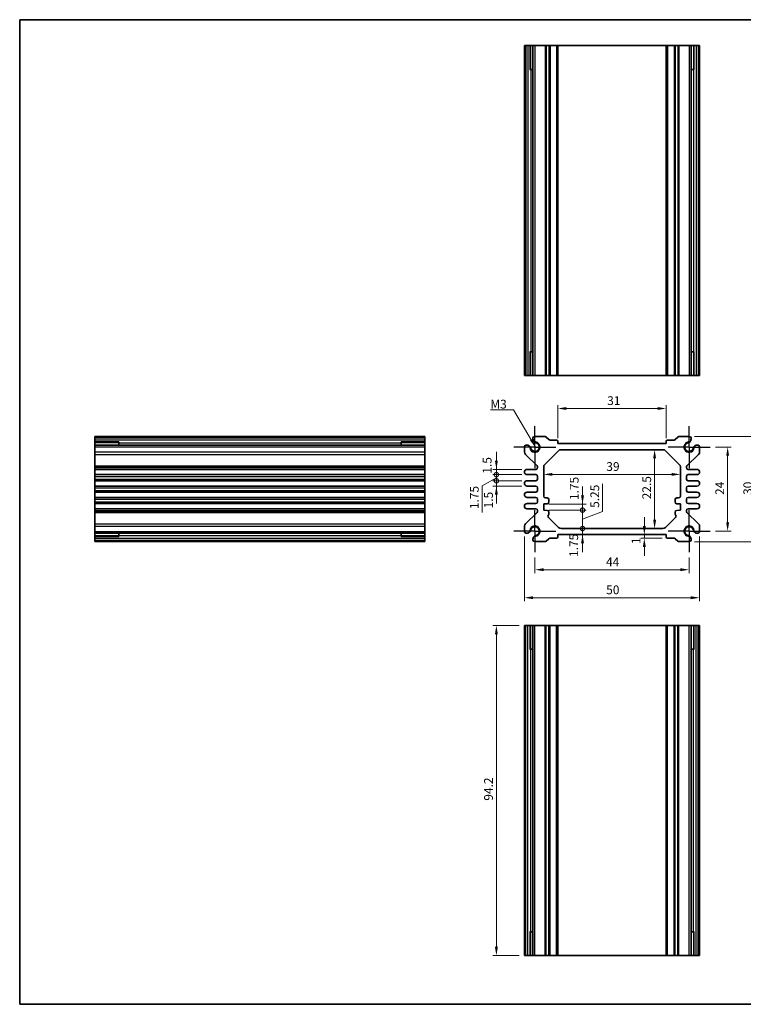
# Model space of a CAD drawing. Units: millimetres. Extents: x 14 to 1804, y 8 to 430.
# Drawn here: x 1012 to 1219, y 8 to 289 of the extents above; entities that cross this region are included whole.
import ezdxf

# ---------------------------------------------------------------- set-up
doc = ezdxf.new("R2010")
doc.units = ezdxf.units.MM
doc.linetypes.add('AM_ISO08W050', pattern=[18, 12, -1.5, 3, -1.5])
doc.linetypes.add('AM_ISO08W050x2', pattern=[9, 6, -0.75, 1.5, -0.75])
doc.layers.get('Defpoints').update_dxf_attribs({"lineweight": 25})
for name, color, linetype, lineweight in [('AM_7', 4, 'AM_ISO08W050', 25), ('Border (ISO)', 7, 'Continuous', 35), ('Dimension (ISO)', 7, 'Continuous', 18), ('Dimension (ISO) @ 1', 7, 'Continuous', 18), ('Symbol (ISO)', 7, 'Continuous', 18), ('Visible (ISO)', 7, 'Continuous', 35), ('Visible Narrow (ISO)', 7, 'Continuous', 25)]:
    doc.layers.add(name, color=color, linetype=linetype, lineweight=lineweight)
doc.styles.add('Note Text (TK)', font='txt')
doc.dimstyles.new('Default - Method 1b (TK)', dxfattribs={"dimtxt": 2.5, "dimasz": 2.5, "dimexe": 1, "dimexo": 1.5, "dimgap": 1, "dimtad": 1, "dimtoh": 1, "dimrnd": 1e-08, "dimdsep": 46, "dimtxsty": 'Note Text (TK)', "dimcen": 0.09, "dimdle": 5, "dimclrd": 100, "dimclre": 100, "dimclrt": 7, "dimadec": 1, "dimazin": 1, "dimtfac": 1, "dimtmove": 0, "dimatfit": 3, "dimfxl": 1, "dimtolj": 1, "dimlwd": -1, "dimlwe": -1, "dimarcsym": 0})
doc.dimstyles.new('Default - Method 1b (TK)$7', dxfattribs={"dimtxt": 2.5, "dimasz": 2.5, "dimexe": 1, "dimexo": 1.5, "dimgap": 1, "dimtad": 1, "dimtoh": 1, "dimrnd": 1e-08, "dimdsep": 46, "dimtxsty": 'Note Text (TK)', "dimcen": 0.09, "dimdle": 5, "dimclrd": 100, "dimclre": 100, "dimclrt": 7, "dimadec": 1, "dimazin": 1, "dimtfac": 1, "dimtmove": 0, "dimatfit": 3, "dimfxl": 1, "dimtolj": 1, "dimlwd": -1, "dimlwe": -1, "dimarcsym": 0})

# ---------------------------------------------------------------- blocks, each defined once
blk = doc.blocks.new('図面枠 tk図枠')
at = {"layer": 'Border (ISO)'}
for p, q in [((14.5, 289), (405.5, 289)), ((14.5, 289), (14.5, 8)), ((405.5, 289), (405.5, 8)), ((14.5, 8), (405.5, 8))]:
    blk.add_line(p, q, dxfattribs=at)
blk = doc.blocks.new('*D42')
at = {"layer": 'Defpoints', "color": 0}
for p in [(1165.55, 178.03), (1165.55, 168.03), (1196.55, 168.03)]:
    blk.add_point(p, dxfattribs=at)
at = {"layer": 'Dimension (ISO)', "color": 100}
for p, q in [((1165.55, 169.53), (1165.55, 179.03)), ((1194.05, 178.03), (1168.05, 178.03)), ((1196.55, 169.53), (1196.55, 179.03))]:
    blk.add_line(p, q, dxfattribs=at)
for points in [[(1168.05, 178.45), (1168.05, 177.62), (1165.55, 178.03)], [(1194.05, 178.45), (1194.05, 177.62), (1196.55, 178.03)]]:
    blk.add_solid(points, dxfattribs=at)
at = {"layer": 'Dimension (ISO)', "color": 7, "insert": (1179.67, 180.28), "char_height": 2.5, "attachment_point": 4, "style": 'Note Text (TK)'}
blk.add_mtext('\\A1;31', dxfattribs=at)
blk = doc.blocks.new('*D44')
at = {"layer": 'Defpoints', "color": 0}
for p in [(1209.05, 167.03), (1209.05, 143.03), (1214.05, 143.03)]:
    blk.add_point(p, dxfattribs=at)
at = {"layer": 'Dimension (ISO)', "color": 100}
for p, q in [((1210.55, 167.03), (1215.05, 167.03)), ((1214.05, 164.53), (1214.05, 145.53)), ((1210.55, 143.03), (1215.05, 143.03))]:
    blk.add_line(p, q, dxfattribs=at)
for points in [[(1213.64, 164.53), (1214.47, 164.53), (1214.05, 167.03)], [(1213.64, 145.53), (1214.47, 145.53), (1214.05, 143.03)]]:
    blk.add_solid(points, dxfattribs=at)
at = {"layer": 'Dimension (ISO)', "color": 7, "insert": (1211.8, 153.36), "char_height": 2.5, "attachment_point": 4, "rotation": 90, "style": 'Note Text (TK)'}
blk.add_mtext('\\A1;24', dxfattribs=at)
blk = doc.blocks.new('*D43')
at = {"layer": 'Defpoints', "color": 0}
for p in [(1203.12, 170.03), (1203.12, 140.03), (1222.05, 140.03)]:
    blk.add_point(p, dxfattribs=at)
at = {"layer": 'Dimension (ISO)', "color": 100}
for p, q in [((1204.62, 170.03), (1223.05, 170.03)), ((1222.05, 167.53), (1222.05, 142.53)), ((1204.62, 140.03), (1223.05, 140.03))]:
    blk.add_line(p, q, dxfattribs=at)
for points in [[(1221.64, 167.53), (1222.47, 167.53), (1222.05, 170.03)], [(1221.64, 142.53), (1222.47, 142.53), (1222.05, 140.03)]]:
    blk.add_solid(points, dxfattribs=at)
at = {"layer": 'Dimension (ISO)', "color": 7, "insert": (1219.8, 153.37), "char_height": 2.5, "attachment_point": 4, "rotation": 90, "style": 'Note Text (TK)'}
blk.add_mtext('\\A1;30', dxfattribs=at)
blk = doc.blocks.new('*D27')
at = {"layer": 'Defpoints', "color": 0}
for p in [(1193.21, 166.28), (1193.21, 143.78), (1193.21, 143.78)]:
    blk.add_point(p, dxfattribs=at)
at = {"layer": 'Dimension (ISO)', "color": 100}
blk.add_line((1193.21, 163.78), (1193.21, 146.28), dxfattribs=at)
for points in [[(1192.8, 163.78), (1193.63, 163.78), (1193.21, 166.28)], [(1192.8, 146.28), (1193.63, 146.28), (1193.21, 143.78)]]:
    blk.add_solid(points, dxfattribs=at)
at = {"layer": 'Dimension (ISO)', "color": 7, "insert": (1190.96, 152.12), "char_height": 2.5, "attachment_point": 4, "rotation": 90, "style": 'Note Text (TK)'}
blk.add_mtext('\\A1;22.5', dxfattribs=at)
blk = doc.blocks.new('*D28')
at = {"layer": 'Defpoints', "color": 0}
for p in [(1161.55, 159.23), (1200.55, 159.23), (1200.55, 159.23)]:
    blk.add_point(p, dxfattribs=at)
at = {"layer": 'Dimension (ISO)', "color": 100}
blk.add_line((1164.05, 159.23), (1198.05, 159.23), dxfattribs=at)
for points in [[(1164.05, 159.65), (1164.05, 158.81), (1161.55, 159.23)], [(1198.05, 159.65), (1198.05, 158.81), (1200.55, 159.23)]]:
    blk.add_solid(points, dxfattribs=at)
at = {"layer": 'Dimension (ISO)', "color": 7, "insert": (1179.43, 161.48), "char_height": 2.5, "attachment_point": 4, "style": 'Note Text (TK)'}
blk.add_mtext('\\A1;39', dxfattribs=at)
blk = doc.blocks.new('*D34')
at = {"layer": 'Defpoints', "color": 0}
for p in [(1190.28, 142.03), (1190.28, 141.03), (1196.85, 141.03)]:
    blk.add_point(p, dxfattribs=at)
at = {"layer": 'Dimension (ISO)', "color": 100}
for p, q in [((1190.28, 144.53), (1190.28, 147.03)), ((1195.35, 141.03), (1189.28, 141.03)), ((1190.28, 142.03), (1190.28, 141.03)), ((1190.28, 138.53), (1190.28, 136.03))]:
    blk.add_line(p, q, dxfattribs=at)
for points in [[(1189.86, 144.53), (1190.69, 144.53), (1190.28, 142.03)], [(1189.86, 138.53), (1190.69, 138.53), (1190.28, 141.03)]]:
    blk.add_solid(points, dxfattribs=at)
at = {"layer": 'Dimension (ISO)', "color": 7, "insert": (1187.91, 139.35), "char_height": 2.5, "attachment_point": 4, "rotation": 90, "style": 'Note Text (TK)'}
blk.add_mtext('\\A1;1', dxfattribs=at)
blk = doc.blocks.new('*D46')
at = {"layer": 'Defpoints', "color": 0}
for p in [(1159.05, 137.03), (1203.05, 137.03), (1203.05, 132.03)]:
    blk.add_point(p, dxfattribs=at)
at = {"layer": 'Dimension (ISO)', "color": 100}
for p, q in [((1159.05, 135.53), (1159.05, 131.03)), ((1203.05, 135.53), (1203.05, 131.03)), ((1161.55, 132.03), (1200.55, 132.03))]:
    blk.add_line(p, q, dxfattribs=at)
for points in [[(1161.55, 132.45), (1161.55, 131.62), (1159.05, 132.03)], [(1200.55, 132.45), (1200.55, 131.62), (1203.05, 132.03)]]:
    blk.add_solid(points, dxfattribs=at)
at = {"layer": 'Dimension (ISO)', "color": 7, "insert": (1179.36, 134.28), "char_height": 2.5, "attachment_point": 4, "style": 'Note Text (TK)'}
blk.add_mtext('\\A1;44', dxfattribs=at)
blk = doc.blocks.new('*D45')
at = {"layer": 'Defpoints', "color": 0}
for p in [(1156.05, 142.97), (1206.05, 142.97), (1206.05, 124.03)]:
    blk.add_point(p, dxfattribs=at)
at = {"layer": 'Dimension (ISO)', "color": 100}
for p, q in [((1156.05, 141.47), (1156.05, 123.03)), ((1206.05, 141.47), (1206.05, 123.03)), ((1158.55, 124.03), (1203.55, 124.03))]:
    blk.add_line(p, q, dxfattribs=at)
for points in [[(1158.55, 124.45), (1158.55, 123.62), (1156.05, 124.03)], [(1203.55, 124.45), (1203.55, 123.62), (1206.05, 124.03)]]:
    blk.add_solid(points, dxfattribs=at)
at = {"layer": 'Dimension (ISO)', "color": 7, "insert": (1179.39, 126.28), "char_height": 2.5, "attachment_point": 4, "style": 'Note Text (TK)'}
blk.add_mtext('\\A1;50', dxfattribs=at)
blk = doc.blocks.new('_DotSmall')
at = {"color": 0, "linetype": 'ByBlock', "const_width": 0.5}
blk.add_lwpolyline([(-0.0625, 0, 1), (0.0625, 0, 1)], format="xyb", close=True, dxfattribs=at)
blk = doc.blocks.new('*D47')
at = {"layer": 'Defpoints', "color": 0}
for p in [(1148.05, 160.66), (1156.8, 160.66), (1156.8, 159.16)]:
    blk.add_point(p, dxfattribs=at)
at = {"layer": 'Dimension (ISO)', "color": 100}
for p, q in [((1148.05, 163.16), (1148.05, 165.66)), ((1155.3, 160.66), (1147.05, 160.66)), ((1148.05, 159.16), (1148.05, 160.66)), ((1155.3, 159.16), (1147.05, 159.16)), ((1148.05, 159.16), (1148.05, 156.66))]:
    blk.add_line(p, q, dxfattribs=at)
blk.add_solid([(1147.64, 163.16), (1148.47, 163.16), (1148.05, 160.66)], dxfattribs=at)
at = {"layer": 'Dimension (ISO)', "color": 100, "xscale": 2.5, "yscale": 2.5, "zscale": 2.5, "rotation": 90}
blk.add_blockref('_DotSmall', (1148.05, 159.16), dxfattribs=at)
at = {"layer": 'Dimension (ISO)', "color": 7, "insert": (1145.42, 159.44), "char_height": 2.5, "attachment_point": 4, "rotation": 90, "style": 'Note Text (TK)'}
blk.add_mtext('\\A1;1.5', dxfattribs=at)
blk = doc.blocks.new('*D48')
at = {"layer": 'Defpoints', "color": 0}
for p in [(1148.05, 159.16), (1156.8, 159.16), (1156.8, 157.41)]:
    blk.add_point(p, dxfattribs=at)
at = {"layer": 'Dimension (ISO)', "color": 100}
for p, q in [((1148.05, 159.16), (1148.05, 161.66)), ((1148.05, 158.28), (1144, 155.93)), ((1155.3, 159.16), (1147.05, 159.16)), ((1155.3, 157.41), (1147.05, 157.41)), ((1148.05, 157.41), (1148.05, 159.16)), ((1148.05, 157.41), (1148.05, 159.16)), ((1148.05, 157.41), (1148.05, 154.91)), ((1144, 155.93), (1144, 148.31))]:
    blk.add_line(p, q, dxfattribs=at)
at = {"layer": 'Dimension (ISO)', "color": 100, "xscale": 2.5, "yscale": 2.5, "zscale": 2.5}
for p, rotation in [((1148.05, 159.16), 270), ((1148.05, 157.41), 90)]:
    blk.add_blockref('_DotSmall', p, dxfattribs=dict(at, rotation=rotation))
at = {"layer": 'Dimension (ISO)', "color": 7, "insert": (1141.75, 149.31), "char_height": 2.5, "attachment_point": 4, "rotation": 90, "style": 'Note Text (TK)'}
blk.add_mtext('\\A1;1.75', dxfattribs=at)
blk = doc.blocks.new('*D49')
at = {"layer": 'Defpoints', "color": 0}
for p in [(1148.05, 157.41), (1156.8, 157.41), (1156.8, 155.91)]:
    blk.add_point(p, dxfattribs=at)
at = {"layer": 'Dimension (ISO)', "color": 100}
for p, q in [((1155.3, 157.41), (1147.05, 157.41)), ((1148.05, 157.41), (1148.05, 159.91)), ((1148.05, 155.91), (1148.05, 157.41)), ((1155.3, 155.91), (1147.05, 155.91)), ((1148.05, 153.41), (1148.05, 150.91))]:
    blk.add_line(p, q, dxfattribs=at)
blk.add_solid([(1147.64, 153.41), (1148.47, 153.41), (1148.05, 155.91)], dxfattribs=at)
at = {"layer": 'Dimension (ISO)', "color": 100, "xscale": 2.5, "yscale": 2.5, "zscale": 2.5, "rotation": 270}
blk.add_blockref('_DotSmall', (1148.05, 157.41), dxfattribs=at)
at = {"layer": 'Dimension (ISO)', "color": 7, "insert": (1145.8, 149.53), "char_height": 2.5, "attachment_point": 4, "rotation": 90, "style": 'Note Text (TK)'}
blk.add_mtext('\\A1;1.5', dxfattribs=at)
blk = doc.blocks.new('*D32')
at = {"layer": 'Defpoints', "color": 0}
for p in [(1161.55, 150.78), (1161.55, 149.03), (1172.64, 150.78)]:
    blk.add_point(p, dxfattribs=at)
at = {"layer": 'Dimension (ISO)', "color": 100}
for p, q in [((1172.64, 153.28), (1172.64, 155.78)), ((1163.05, 150.78), (1173.64, 150.78)), ((1163.05, 149.03), (1173.64, 149.03)), ((1172.64, 149.03), (1172.64, 150.78)), ((1172.64, 149.03), (1172.64, 146.53))]:
    blk.add_line(p, q, dxfattribs=at)
blk.add_solid([(1172.22, 153.28), (1173.06, 153.28), (1172.64, 150.78)], dxfattribs=at)
at = {"layer": 'Dimension (ISO)', "color": 100, "xscale": 2.5, "yscale": 2.5, "zscale": 2.5, "rotation": 90}
blk.add_blockref('_DotSmall', (1172.64, 149.03), dxfattribs=at)
at = {"layer": 'Dimension (ISO)', "color": 7, "insert": (1170.27, 151.91), "char_height": 2.5, "attachment_point": 4, "rotation": 90, "style": 'Note Text (TK)'}
blk.add_mtext('\\A1;1.75', dxfattribs=at)
blk = doc.blocks.new('*D31')
at = {"layer": 'Defpoints', "color": 0}
for p in [(1161.55, 149.03), (1172.64, 149.03), (1166.51, 143.78)]:
    blk.add_point(p, dxfattribs=at)
at = {"layer": 'Dimension (ISO)', "color": 100}
for p, q in [((1178.38, 148.67), (1178.38, 156.5)), ((1163.05, 149.03), (1173.64, 149.03)), ((1172.64, 149.03), (1172.64, 151.53)), ((1172.64, 143.78), (1172.64, 149.03)), ((1172.64, 143.78), (1172.64, 149.03)), ((1172.64, 146.41), (1178.38, 148.67)), ((1172.64, 143.78), (1172.64, 141.28))]:
    blk.add_line(p, q, dxfattribs=at)
at = {"layer": 'Dimension (ISO)', "color": 100, "xscale": 2.5, "yscale": 2.5, "zscale": 2.5}
for p, rotation in [((1172.64, 149.03), 270), ((1172.64, 143.78), 90)]:
    blk.add_blockref('_DotSmall', p, dxfattribs=dict(at, rotation=rotation))
at = {"layer": 'Dimension (ISO)', "color": 7, "insert": (1176.13, 149.67), "char_height": 2.5, "attachment_point": 4, "rotation": 90, "style": 'Note Text (TK)'}
blk.add_mtext('\\A1;5.25', dxfattribs=at)
blk = doc.blocks.new('*D33')
at = {"layer": 'Defpoints', "color": 0}
for p in [(1166.51, 143.78), (1172.64, 143.78), (1165.55, 142.03)]:
    blk.add_point(p, dxfattribs=at)
at = {"layer": 'Dimension (ISO)', "color": 100}
for p, q in [((1172.64, 143.78), (1172.64, 146.28)), ((1172.64, 142.03), (1172.64, 143.78)), ((1172.64, 139.53), (1172.64, 137.03))]:
    blk.add_line(p, q, dxfattribs=at)
blk.add_solid([(1172.22, 139.53), (1173.06, 139.53), (1172.64, 142.03)], dxfattribs=at)
at = {"layer": 'Dimension (ISO)', "color": 100, "xscale": 2.5, "yscale": 2.5, "zscale": 2.5, "rotation": 270}
blk.add_blockref('_DotSmall', (1172.64, 143.78), dxfattribs=at)
at = {"layer": 'Dimension (ISO)', "color": 7, "insert": (1170.12, 135.66), "char_height": 2.5, "attachment_point": 4, "rotation": 90, "style": 'Note Text (TK)'}
blk.add_mtext('\\A1;1.75', dxfattribs=at)
blk = doc.blocks.new('*D50')
at = {"layer": 'Defpoints', "color": 0}
for p in [(1148.05, 116.11), (1156.05, 116.11), (1156.05, 21.91)]:
    blk.add_point(p, dxfattribs=at)
at = {"layer": 'Dimension (ISO)', "color": 100}
for p, q in [((1154.55, 116.11), (1147.05, 116.11)), ((1148.05, 24.41), (1148.05, 113.61)), ((1154.55, 21.91), (1147.05, 21.91))]:
    blk.add_line(p, q, dxfattribs=at)
for points in [[(1147.64, 113.61), (1148.47, 113.61), (1148.05, 116.11)], [(1147.64, 24.41), (1148.47, 24.41), (1148.05, 21.91)]]:
    blk.add_solid(points, dxfattribs=at)
at = {"layer": 'Dimension (ISO)', "color": 7, "insert": (1145.8, 66.1), "char_height": 2.5, "attachment_point": 4, "rotation": 90, "style": 'Note Text (TK)'}
blk.add_mtext('\\A1;94.2', dxfattribs=at)

msp = doc.modelspace()

# ---------------------------------------------------------------- linework, layer by layer
at = {"layer": 'AM_7', "linetype": 'AM_ISO08W050x2'}
for p, q in [((1159.0541, 167.0337), (1159.0541, 173.0337)), ((1203.0541, 167.0337), (1203.0541, 173.0337)), ((1159.0541, 167.0337), (1153.0541, 167.0337)), ((1159.0541, 167.0337), (1165.0541, 167.0337)), ((1159.0541, 167.0337), (1159.0541, 161.0337)), ((1203.0541, 167.0337), (1197.0541, 167.0337)), ((1203.0541, 167.0337), (1209.0541, 167.0337)), ((1203.0541, 167.0337), (1203.0541, 161.0337)), ((1159.0541, 143.0337), (1159.0541, 149.0337)), ((1203.0541, 143.0337), (1203.0541, 149.0337)), ((1159.0541, 143.0337), (1153.0541, 143.0337)), ((1159.0541, 143.0337), (1165.0541, 143.0337)), ((1159.0541, 143.0337), (1159.0541, 137.0337)), ((1203.0541, 143.0337), (1197.0541, 143.0337)), ((1203.0541, 143.0337), (1209.0541, 143.0337)), ((1203.0541, 143.0337), (1203.0541, 137.0337))]:
    msp.add_line(p, q, dxfattribs=at)
at = {"layer": 'Visible (ISO)'}
for p, q in [((1206.0541, 281.6269), (1156.0541, 281.6269)), ((1156.0541, 281.6269), (1156.0541, 187.4269)), ((1157.744, 274.8269), (1157.744, 281.6269)), ((1158.4693, 281.6269), (1158.4693, 187.4269)), ((1165.5541, 281.6269), (1165.5541, 187.4269)), ((1196.5541, 281.6269), (1196.5541, 187.4269)), ((1203.6389, 281.6269), (1203.6389, 187.4269)), ((1204.3642, 281.6269), (1204.3642, 274.8269)), ((1206.0541, 281.6269), (1206.0541, 187.4269)), ((1158.4693, 274.8269), (1157.5699, 274.8269)), ((1157.744, 274.8269), (1157.8375, 274.8269)), ((1158.4693, 274.8269), (1157.8375, 274.8269)), ((1204.2707, 274.8269), (1203.6389, 274.8269)), ((1204.5383, 274.8269), (1203.6389, 274.8269)), ((1204.2707, 274.8269), (1204.3642, 274.8269)), ((1157.5699, 194.2269), (1158.4693, 194.2269)), ((1157.8375, 194.2269), (1157.744, 194.2269)), ((1157.744, 187.4269), (1157.744, 194.2269)), ((1157.8375, 194.2269), (1158.4693, 194.2269)), ((1203.6389, 194.2269), (1204.2707, 194.2269)), ((1203.6389, 194.2269), (1204.5383, 194.2269)), ((1204.3642, 194.2269), (1204.2707, 194.2269)), ((1204.3642, 194.2269), (1204.3642, 187.4269)), ((1156.0541, 187.4269), (1206.0541, 187.4269)), ((1033.4597, 170.0337), (1033.4597, 140.0337)), ((1033.4597, 170.0337), (1127.6597, 170.0337)), ((1127.6597, 140.0337), (1127.6597, 170.0337)), ((1161.947, 170.0337), (1158.9879, 170.0337)), ((1163.0077, 169.1801), (1162.3005, 169.8872)), ((1165.2541, 169.0337), (1163.3612, 169.0337)), ((1165.5541, 168.0337), (1165.5541, 168.7337)), ((1196.5541, 168.7337), (1196.5541, 168.0337)), ((1198.747, 169.0337), (1196.8541, 169.0337)), ((1199.8077, 169.8872), (1199.1005, 169.1801)), ((1203.1203, 170.0337), (1200.1612, 170.0337)), ((1033.4597, 168.3438), (1040.2597, 168.3438)), ((1033.4597, 167.6185), (1127.6597, 167.6185)), ((1040.2597, 168.5179), (1040.2597, 167.6185)), ((1040.2597, 168.2503), (1040.2597, 168.3438)), ((1040.2597, 168.2503), (1040.2597, 167.6185)), ((1120.8597, 167.6185), (1120.8597, 168.5179)), ((1120.8597, 168.3438), (1120.8597, 168.2503)), ((1120.8597, 168.3438), (1127.6597, 168.3438)), ((1120.8597, 167.6185), (1120.8597, 168.2503)), ((1156.0541, 167.0999), (1156.0541, 165.6516)), ((1161.847, 162.0766), (1165.7612, 165.9908)), ((1196.5541, 168.0337), (1165.5541, 168.0337)), ((1166.4683, 166.2837), (1195.6399, 166.2837)), ((1196.347, 165.9908), (1200.2612, 162.0766)), ((1206.0541, 165.6516), (1206.0541, 167.0999)), ((1156.3514, 164.9401), (1159.6554, 161.677)), ((1202.4528, 161.677), (1205.7568, 164.9401)), ((1033.4597, 160.6587), (1127.6597, 160.6587)), ((1159.3041, 160.6587), (1156.8041, 160.6587)), ((1159.8041, 161.3213), (1159.8041, 161.1587)), ((1161.5541, 153.0337), (1161.5541, 161.3695)), ((1200.5541, 161.3695), (1200.5541, 153.0337)), ((1202.3041, 161.1587), (1202.3041, 161.3213)), ((1205.3041, 160.6587), (1202.8041, 160.6587)), ((1033.4597, 159.1587), (1127.6597, 159.1587)), ((1033.4597, 157.4087), (1127.6597, 157.4087)), ((1156.8041, 159.1587), (1159.3041, 159.1587)), ((1159.3041, 157.4087), (1156.8041, 157.4087)), ((1159.8041, 158.6587), (1159.8041, 157.9087)), ((1202.3041, 157.9087), (1202.3041, 158.6587)), ((1202.8041, 159.1587), (1205.3041, 159.1587)), ((1205.3041, 157.4087), (1202.8041, 157.4087)), ((1033.4597, 155.9087), (1127.6597, 155.9087)), ((1156.8041, 155.9087), (1159.3041, 155.9087)), ((1159.8041, 155.4087), (1159.8041, 154.6587)), ((1202.3041, 154.6587), (1202.3041, 155.4087)), ((1202.8041, 155.9087), (1205.3041, 155.9087)), ((1033.4597, 154.1587), (1127.6597, 154.1587)), ((1033.4597, 152.6587), (1127.6597, 152.6587)), ((1159.3041, 154.1587), (1156.8041, 154.1587)), ((1156.8041, 152.6587), (1159.3041, 152.6587)), ((1159.8041, 152.1587), (1159.8041, 151.4087)), ((1162.5541, 152.5337), (1162.0541, 152.5337)), ((1163.0541, 151.3548), (1163.0541, 152.0337)), ((1199.0541, 152.0337), (1199.0541, 151.3548)), ((1200.0541, 152.5337), (1199.5541, 152.5337)), ((1202.3041, 151.4087), (1202.3041, 152.1587)), ((1205.3041, 154.1587), (1202.8041, 154.1587)), ((1202.8041, 152.6587), (1205.3041, 152.6587)), ((1033.4597, 150.9087), (1127.6597, 150.9087)), ((1033.4597, 149.4087), (1127.6597, 149.4087)), ((1159.3041, 150.9087), (1156.8041, 150.9087)), ((1156.8041, 149.4087), (1159.3041, 149.4087)), ((1161.5541, 150.7837), (1162.589, 150.8561)), ((1161.5541, 149.0337), (1161.5541, 150.7837)), ((1162.589, 148.9613), (1161.5541, 149.0337)), ((1199.5192, 150.8561), (1200.5541, 150.7837)), ((1200.5541, 149.0337), (1199.5192, 148.9613)), ((1200.5541, 150.7837), (1200.5541, 149.0337)), ((1205.3041, 150.9087), (1202.8041, 150.9087)), ((1202.8041, 149.4087), (1205.3041, 149.4087)), ((1159.6554, 148.3903), (1156.3514, 145.1273)), ((1159.8041, 148.9087), (1159.8041, 148.7461)), ((1165.8041, 144.0766), (1162.9077, 146.973)), ((1163.0541, 148.0337), (1163.0541, 148.4625)), ((1199.2005, 146.973), (1196.3041, 144.0766)), ((1199.0541, 148.4625), (1199.0541, 148.0337)), ((1202.3041, 148.7461), (1202.3041, 148.9087)), ((1205.7568, 145.1273), (1202.4528, 148.3903)), ((1156.0541, 144.4158), (1156.0541, 142.9675)), ((1195.597, 143.7837), (1166.5112, 143.7837)), ((1206.0541, 142.9675), (1206.0541, 144.4158)), ((1033.4597, 142.4489), (1127.6597, 142.4489)), ((1040.2597, 141.7236), (1033.4597, 141.7236)), ((1040.2597, 142.4489), (1040.2597, 141.8171)), ((1040.2597, 142.4489), (1040.2597, 141.5495)), ((1040.2597, 141.7236), (1040.2597, 141.8171)), ((1120.8597, 141.8171), (1120.8597, 142.4489)), ((1120.8597, 141.5495), (1120.8597, 142.4489)), ((1120.8597, 141.8171), (1120.8597, 141.7236)), ((1127.6597, 141.7236), (1120.8597, 141.7236)), ((1162.3005, 140.1801), (1163.0077, 140.8872)), ((1163.3612, 141.0337), (1165.2541, 141.0337)), ((1165.5541, 142.0337), (1196.5541, 142.0337)), ((1165.5541, 141.3337), (1165.5541, 142.0337)), ((1196.5541, 142.0337), (1196.5541, 141.3337)), ((1196.8541, 141.0337), (1198.747, 141.0337)), ((1199.1005, 140.8872), (1199.8077, 140.1801)), ((1033.4597, 140.0337), (1127.6597, 140.0337)), ((1158.9879, 140.0337), (1161.947, 140.0337)), ((1200.1612, 140.0337), (1203.1203, 140.0337)), ((1206.0541, 116.1067), (1156.0541, 116.1067)), ((1156.0541, 21.9067), (1156.0541, 116.1067)), ((1157.744, 109.3067), (1157.744, 116.1067)), ((1158.4693, 21.9067), (1158.4693, 116.1067)), ((1165.5541, 21.9067), (1165.5541, 116.1067)), ((1196.5541, 21.9067), (1196.5541, 116.1067)), ((1203.6389, 21.9067), (1203.6389, 116.1067)), ((1204.3642, 116.1067), (1204.3642, 109.3067)), ((1206.0541, 21.9067), (1206.0541, 116.1067)), ((1158.4693, 109.3067), (1157.5699, 109.3067)), ((1157.744, 109.3067), (1157.8375, 109.3067)), ((1158.4693, 109.3067), (1157.8375, 109.3067)), ((1204.2707, 109.3067), (1203.6389, 109.3067)), ((1204.5383, 109.3067), (1203.6389, 109.3067)), ((1204.2707, 109.3067), (1204.3642, 109.3067)), ((1157.5699, 28.7067), (1158.4693, 28.7067)), ((1157.744, 21.9067), (1157.744, 28.7067)), ((1157.8375, 28.7067), (1157.744, 28.7067)), ((1157.8375, 28.7067), (1158.4693, 28.7067)), ((1203.6389, 28.7067), (1204.2707, 28.7067)), ((1203.6389, 28.7067), (1204.5383, 28.7067)), ((1204.3642, 28.7067), (1204.2707, 28.7067)), ((1204.3642, 28.7067), (1204.3642, 21.9067)), ((1156.0541, 21.9067), (1206.0541, 21.9067))]:
    msp.add_line(p, q, dxfattribs=at)
for centre, radius, start, end in [((1159.6677, 169.3737), 1.1983, 166.754636, 195.469037), ((1158.9879, 169.5337), 0.5, 90, 166.754636), ((1159.5994, 169.3452), 1.125, 195, 242.896693), ((1161.947, 169.5337), 0.5, 45, 90), ((1163.3612, 169.5337), 0.5, 225, 270), ((1165.2541, 168.7337), 0.3, 0, 90), ((1196.8541, 168.7337), 0.3, 90, 180), ((1198.747, 169.5337), 0.5, 270, 315), ((1200.1612, 169.5337), 0.5, 90, 135), ((1202.5088, 169.3452), 1.125, 297.103307, 345), ((1203.1203, 169.5337), 0.5, 13.245364, 90), ((1202.4405, 169.3737), 1.1983, 344.530963, 13.245364), ((1156.5541, 167.0999), 0.5, 103.245364, 180), ((1156.7141, 166.4201), 1.1983, 74.530963, 103.245364), ((1156.7426, 166.4884), 1.125, 27.103307, 75), ((1159.0541, 167.0337), 1.3105, 181.432516, 88.567484), ((1156.7426, 166.4884), 1.125, 13.273714, 27.103307), ((1159.0541, 167.0337), 1.25, 193.273714, 76.726286), ((1159.5994, 169.3452), 1.125, 242.896693, 256.726286), ((1166.4683, 165.2837), 1, 90, 135), ((1195.6399, 165.2837), 1, 45, 90), ((1203.0541, 167.0337), 1.3105, 91.432516, 358.567484), ((1203.0541, 167.0337), 1.25, 103.273714, 346.726286), ((1202.5088, 169.3452), 1.125, 283.273714, 297.103307), ((1205.3657, 166.4884), 1.125, 152.896693, 166.726286), ((1205.3657, 166.4884), 1.125, 105, 152.896693), ((1205.3941, 166.4201), 1.1983, 76.754636, 105.469037), ((1205.5541, 167.0999), 0.5, 0, 76.754636), ((1157.0541, 165.6516), 1, 180, 225.357656), ((1205.0541, 165.6516), 1, 314.642344, 0), ((1156.8041, 159.9087), 0.75, 90, 270), ((1159.3041, 161.1587), 0.5, 270, 0), ((1159.3041, 161.3213), 0.5, 0, 45.357656), ((1162.5541, 161.3695), 1, 135, 180), ((1199.5541, 161.3695), 1, 0, 45), ((1202.8041, 161.3213), 0.5, 134.642344, 180), ((1202.8041, 161.1587), 0.5, 180, 270), ((1205.3041, 159.9087), 0.75, 270, 90), ((1156.8041, 156.6587), 0.75, 90, 270), ((1159.3041, 158.6587), 0.5, 0, 90), ((1159.3041, 157.9087), 0.5, 270, 0), ((1202.8041, 158.6587), 0.5, 90, 180), ((1202.8041, 157.9087), 0.5, 180, 270), ((1205.3041, 156.6587), 0.75, 270, 90), ((1159.3041, 155.4087), 0.5, 0, 90), ((1159.3041, 154.6587), 0.5, 270, 0), ((1202.8041, 155.4087), 0.5, 90, 180), ((1202.8041, 154.6587), 0.5, 180, 270), ((1156.8041, 153.4087), 0.75, 90, 270), ((1159.3041, 152.1587), 0.5, 0, 90), ((1162.0541, 153.0337), 0.5, 180, 270), ((1162.5541, 152.0337), 0.5, 0, 90), ((1199.5541, 152.0337), 0.5, 90, 180), ((1200.0541, 153.0337), 0.5, 270, 0), ((1202.8041, 152.1587), 0.5, 90, 180), ((1205.3041, 153.4087), 0.75, 270, 90), ((1156.8041, 150.1587), 0.75, 90, 270), ((1159.3041, 151.4087), 0.5, 270, 0), ((1159.3041, 148.9087), 0.5, 0, 90), ((1162.5541, 151.3548), 0.5, 274, 0), ((1162.5541, 148.4625), 0.5, 0, 86), ((1199.5541, 151.3548), 0.5, 180, 266), ((1199.5541, 148.4625), 0.5, 94, 180), ((1202.8041, 151.4087), 0.5, 180, 270), ((1202.8041, 148.9087), 0.5, 90, 180), ((1205.3041, 150.1587), 0.75, 270, 90), ((1159.3041, 148.7461), 0.5, 314.642344, 0), ((1163.2612, 147.3266), 0.5, 135, 225), ((1162.5541, 148.0337), 0.5, 315, 0), ((1199.5541, 148.0337), 0.5, 180, 225), ((1198.847, 147.3266), 0.5, 315, 45), ((1202.8041, 148.7461), 0.5, 180, 225.357656), ((1157.0541, 144.4158), 1, 134.642344, 180), ((1159.0541, 143.0337), 1.3105, 271.432516, 178.567484), ((1156.7426, 143.579), 1.125, 332.896693, 346.726286), ((1159.0541, 143.0337), 1.25, 283.273714, 166.726286), ((1166.5112, 144.7837), 1, 225, 270), ((1195.597, 144.7837), 1, 270, 315), ((1203.0541, 143.0337), 1.3105, 1.432516, 268.567484), ((1203.0541, 143.0337), 1.25, 13.273714, 256.726286), ((1205.3657, 143.579), 1.125, 193.273714, 207.103307), ((1205.0541, 144.4158), 1, 0, 45.357656), ((1156.5541, 142.9675), 0.5, 180, 256.754636), ((1156.7141, 143.6473), 1.1983, 256.754636, 285.469037), ((1156.7426, 143.579), 1.125, 285, 332.896693), ((1159.6677, 140.6937), 1.1983, 164.530963, 193.245364), ((1159.5994, 140.7221), 1.125, 117.103307, 165), ((1159.5994, 140.7221), 1.125, 103.273714, 117.103307), ((1163.3612, 140.5337), 0.5, 90, 135), ((1165.2541, 141.3337), 0.3, 270, 0), ((1196.8541, 141.3337), 0.3, 180, 270), ((1198.747, 140.5337), 0.5, 45, 90), ((1202.5088, 140.7221), 1.125, 62.896693, 76.726286), ((1202.5088, 140.7221), 1.125, 15, 62.896693), ((1202.4405, 140.6937), 1.1983, 346.754636, 15.469037), ((1205.3657, 143.579), 1.125, 207.103307, 255), ((1205.3941, 143.6473), 1.1983, 254.530963, 283.245364), ((1205.5541, 142.9675), 0.5, 283.245364, 0), ((1158.9879, 140.5337), 0.5, 193.245364, 270), ((1161.947, 140.5337), 0.5, 270, 315), ((1200.1612, 140.5337), 0.5, 225, 270), ((1203.1203, 140.5337), 0.5, 270, 346.754636)]:
    msp.add_arc(centre, radius, start, end, dxfattribs=at)
at = {"layer": 'Visible Narrow (ISO)'}
for p, q in [((1156.4395, 281.6269), (1156.4395, 187.4269)), ((1157.0337, 281.6269), (1157.0337, 187.4269)), ((1157.5699, 281.6269), (1157.5699, 274.8269)), ((1158.5012, 281.6269), (1158.5012, 187.4269)), ((1158.9879, 281.6269), (1158.9879, 187.4269)), ((1161.947, 281.6269), (1161.947, 187.4269)), ((1162.3005, 281.6269), (1162.3005, 187.4269)), ((1163.0077, 281.6269), (1163.0077, 187.4269)), ((1163.3612, 281.6269), (1163.3612, 187.4269)), ((1165.2541, 281.6269), (1165.2541, 187.4269)), ((1196.8541, 281.6269), (1196.8541, 187.4269)), ((1198.747, 281.6269), (1198.747, 187.4269)), ((1199.1005, 281.6269), (1199.1005, 187.4269)), ((1199.8077, 281.6269), (1199.8077, 187.4269)), ((1200.1612, 281.6269), (1200.1612, 187.4269)), ((1203.1203, 281.6269), (1203.1203, 187.4269)), ((1203.607, 281.6269), (1203.607, 187.4269)), ((1204.5383, 274.8269), (1204.5383, 281.6269)), ((1205.0745, 281.6269), (1205.0745, 187.4269)), ((1205.6687, 281.6269), (1205.6687, 187.4269)), ((1157.8375, 274.8269), (1157.8375, 194.2269)), ((1204.2707, 274.8269), (1204.2707, 194.2269)), ((1157.5699, 194.2269), (1157.5699, 187.4269)), ((1204.5383, 187.4269), (1204.5383, 194.2269)), ((1033.4597, 169.6483), (1127.6597, 169.6483)), ((1033.4597, 169.0541), (1127.6597, 169.0541)), ((1040.2597, 168.5179), (1033.4597, 168.5179)), ((1033.4597, 167.5866), (1127.6597, 167.5866)), ((1033.4597, 167.0999), (1127.6597, 167.0999)), ((1040.2597, 168.2503), (1120.8597, 168.2503)), ((1127.6597, 168.5179), (1120.8597, 168.5179)), ((1033.4597, 165.6516), (1127.6597, 165.6516)), ((1033.4597, 164.9401), (1127.6597, 164.9401)), ((1033.4597, 161.677), (1127.6597, 161.677)), ((1033.4597, 161.3213), (1127.6597, 161.3213)), ((1033.4597, 161.1587), (1127.6597, 161.1587)), ((1033.4597, 158.6587), (1127.6597, 158.6587)), ((1033.4597, 157.9087), (1127.6597, 157.9087)), ((1033.4597, 155.4087), (1127.6597, 155.4087)), ((1033.4597, 154.6587), (1127.6597, 154.6587)), ((1033.4597, 152.1587), (1127.6597, 152.1587)), ((1033.4597, 151.4087), (1127.6597, 151.4087)), ((1033.4597, 148.9087), (1127.6597, 148.9087)), ((1033.4597, 148.7461), (1127.6597, 148.7461)), ((1033.4597, 148.3903), (1127.6597, 148.3903)), ((1033.4597, 145.1273), (1127.6597, 145.1273)), ((1033.4597, 144.4158), (1127.6597, 144.4158)), ((1033.4597, 142.9675), (1127.6597, 142.9675)), ((1033.4597, 142.4808), (1127.6597, 142.4808)), ((1033.4597, 141.5495), (1040.2597, 141.5495)), ((1033.4597, 141.0133), (1127.6597, 141.0133)), ((1040.2597, 141.8171), (1120.8597, 141.8171)), ((1120.8597, 141.5495), (1127.6597, 141.5495)), ((1033.4597, 140.4191), (1127.6597, 140.4191)), ((1156.4395, 21.9067), (1156.4395, 116.1067)), ((1157.0337, 21.9067), (1157.0337, 116.1067)), ((1157.5699, 116.1067), (1157.5699, 109.3067)), ((1158.5012, 21.9067), (1158.5012, 116.1067)), ((1158.9879, 21.9067), (1158.9879, 116.1067)), ((1161.947, 21.9067), (1161.947, 116.1067)), ((1162.3005, 21.9067), (1162.3005, 116.1067)), ((1163.0077, 21.9067), (1163.0077, 116.1067)), ((1163.3612, 21.9067), (1163.3612, 116.1067)), ((1165.2541, 21.9067), (1165.2541, 116.1067)), ((1196.8541, 21.9067), (1196.8541, 116.1067)), ((1198.747, 21.9067), (1198.747, 116.1067)), ((1199.1005, 21.9067), (1199.1005, 116.1067)), ((1199.8077, 21.9067), (1199.8077, 116.1067)), ((1200.1612, 21.9067), (1200.1612, 116.1067)), ((1203.1203, 21.9067), (1203.1203, 116.1067)), ((1203.607, 21.9067), (1203.607, 116.1067)), ((1204.5383, 109.3067), (1204.5383, 116.1067)), ((1205.0745, 21.9067), (1205.0745, 116.1067)), ((1205.6687, 21.9067), (1205.6687, 116.1067)), ((1157.8375, 28.7067), (1157.8375, 109.3067)), ((1204.2707, 28.7067), (1204.2707, 109.3067)), ((1157.5699, 28.7067), (1157.5699, 21.9067)), ((1204.5383, 21.9067), (1204.5383, 28.7067))]:
    msp.add_line(p, q, dxfattribs=at)
for centre, start, end in [((1159.0541, 167.0337), 171.681197, 98.318803), ((1203.0541, 167.0337), 81.681197, 8.318803), ((1159.0541, 143.0337), 261.681197, 188.318803), ((1203.0541, 143.0337), 351.681197, 278.318803)]:
    msp.add_arc(centre, 1.5, start, end, dxfattribs=at)

# ---------------------------------------------------------------- block references
msp.add_blockref('図面枠 tk図枠', (997.5, 0))

# ---------------------------------------------------------------- texts
at = {"layer": 'Symbol (ISO)', "color": 7, "insert": (1146.3377, 178.0337), "char_height": 2.5, "attachment_point": 7, "line_spacing_factor": 1.5, "style": 'Note Text (TK)'}
msp.add_mtext('{\\fＭＳ Ｐゴシック|b0|i0;M3}', dxfattribs=at)

# ---------------------------------------------------------------- dimensions: what is measured, and where the dimension line sits
at = {"layer": 'Dimension (ISO) @ 1', "color": 100}
for base, p1, p2, angle, override, picture, middle in [((1165.5541, 178.0337), (1196.5541, 168.0337), (1165.5541, 168.0337), 180, {"dimscale": 1, "dimtoh": 0, "dimtix": 0, "dimtofl": 0, "dimtmove": 0, "dimatfit": 1}, '*D42', (1181.0541, 178.0337)), ((1222.0541, 140.0337), (1203.1203, 170.0337), (1203.1203, 140.0337), 90, {"dimscale": 1, "dimtoh": 0, "dimtix": 0, "dimtofl": 0, "dimtmove": 0, "dimatfit": 1}, '*D43', (1222.0541, 155.0337)), ((1193.2124, 143.7837), (1193.2124, 166.2837), (1193.2124, 143.7837), 270, {"dimscale": 1, "dimgap": 1, "dimtoh": 0, "dimdec": 2, "dimse1": 1, "dimse2": 1, "dimtol": 0, "dimlim": 0, "dimtp": 0, "dimtm": 0, "dimtdec": 2, "dimtix": 0, "dimtofl": 0, "dimtmove": 0, "dimatfit": 1}, '*D27', (1193.2124, 155.0337)), ((1214.0541, 143.0337), (1209.0541, 167.0337), (1209.0541, 143.0337), 90, {"dimscale": 1, "dimtoh": 0, "dimtix": 0, "dimtofl": 0, "dimtmove": 0, "dimatfit": 1}, '*D44', (1214.0541, 155.0337)), ((1148.0541, 160.6587), (1156.8041, 159.1587), (1156.8041, 160.6587), 90, {"dimscale": 1, "dimtoh": 0, "dimblk1": 'DotSmall', "dimsah": 1, "dimdle": 0, "dimtix": 0, "dimtofl": 1, "dimtmove": 1, "dimatfit": 1}, '*D47', (1147.6662, 161.3402)), ((1148.0541, 159.1587), (1156.8041, 157.4087), (1156.8041, 159.1587), 90, {"dimscale": 1, "dimtoh": 0, "dimblk1": 'DotSmall', "dimblk2": 'DotSmall', "dimsah": 1, "dimdle": 0, "dimtix": 0, "dimtofl": 1, "dimtmove": 1, "dimatfit": 1}, '*D48', (1144.0031, 154.9343)), ((1148.0541, 157.4087), (1156.8041, 155.9087), (1156.8041, 157.4087), 90, {"dimscale": 1, "dimtoh": 0, "dimblk2": 'DotSmall', "dimsah": 1, "dimdle": 0, "dimtix": 0, "dimtofl": 1, "dimtmove": 1, "dimatfit": 1}, '*D49', (1148.0541, 151.4334)), ((1172.6414, 150.7837), (1161.5541, 149.0337), (1161.5541, 150.7837), 90, {"dimscale": 1, "dimtoh": 0, "dimblk1": 'DotSmall', "dimsah": 1, "dimdle": 0, "dimtix": 0, "dimtofl": 1, "dimtmove": 1, "dimatfit": 1}, '*D32', (1172.5204, 154.721)), ((1172.6414, 149.0337), (1166.5112, 143.7837), (1161.5541, 149.0337), 90, {"dimscale": 1, "dimtoh": 0, "dimblk1": 'DotSmall', "dimblk2": 'DotSmall', "dimsah": 1, "dimdle": 0, "dimse1": 1, "dimtix": 0, "dimtofl": 1, "dimtmove": 1, "dimatfit": 1}, '*D31', (1178.3763, 149.6726)), ((1172.6414, 143.7837), (1165.5541, 142.0337), (1166.5112, 143.7837), 90, {"dimscale": 1, "dimtoh": 0, "dimblk2": 'DotSmall', "dimsah": 1, "dimdle": 0, "dimse1": 1, "dimse2": 1, "dimtix": 0, "dimtofl": 1, "dimtmove": 1, "dimatfit": 1}, '*D33', (1172.3686, 138.4764)), ((1190.2782, 141.0337), (1190.2782, 142.0337), (1196.8541, 141.0337), 270, {"dimscale": 1, "dimtoh": 0, "dimse1": 1, "dimtix": 0, "dimtofl": 1, "dimtmove": 1, "dimatfit": 1}, '*D34', (1190.1613, 139.722)), ((1206.0541, 124.0337), (1156.0541, 142.9675), (1206.0541, 142.9675), 180, {"dimscale": 1, "dimtoh": 0, "dimtix": 0, "dimtofl": 0, "dimtmove": 0, "dimatfit": 1}, '*D45', (1181.0541, 124.0337)), ((1203.0541, 132.0337), (1159.0541, 137.0337), (1203.0541, 137.0337), 180, {"dimscale": 1, "dimtoh": 0, "dimtix": 0, "dimtofl": 0, "dimtmove": 0, "dimatfit": 1}, '*D46', (1181.0541, 132.0337)), ((1148.0541, 116.1067), (1156.0541, 21.9067), (1156.0541, 116.1067), 90, {"dimscale": 1, "dimtoh": 0, "dimtix": 0, "dimtofl": 0, "dimtmove": 0, "dimatfit": 1}, '*D50', (1148.0541, 69.0067))]:
    dim = msp.add_linear_dim(base=base, p1=p1, p2=p2, angle=angle, dimstyle='Default - Method 1b (TK)', override=override, dxfattribs=at)
    dim.commit()
    dim.dimension.update_dxf_attribs({"geometry": picture, "text_midpoint": middle, "dimtype": 128})
dim = msp.add_linear_dim(base=(1200.5541, 159.2287), p1=(1161.5541, 159.2287), p2=(1200.5541, 159.2287), dimstyle='Default - Method 1b (TK)', override={"dimscale": 1, "dimgap": 1, "dimtoh": 0, "dimdec": 2, "dimse1": 1, "dimse2": 1, "dimtol": 0, "dimlim": 0, "dimtp": 0, "dimtm": 0, "dimtdec": 2, "dimtix": 0, "dimtofl": 0, "dimtmove": 0, "dimatfit": 1}, dxfattribs=at)
dim.commit()
dim.dimension.update_dxf_attribs({"geometry": '*D28', "text_midpoint": (1181.0541, 159.2287), "dimtype": 128})

# ---------------------------------------------------------------- leaders
at = {"layer": 'Symbol (ISO)', "color": 100, "annotation_type": 0, "has_hookline": 1, "hookline_direction": 1, "text_width": 4.0767}
msp.add_leader([(1159.242, 166.9924), (1152.9145, 177.617), (1150.4145, 177.617)], dimstyle='Default - Method 1b (TK)$7', override={"dimgap": 0, "dimtad": 1}, dxfattribs=at)

doc.saveas('drawing.dxf')
